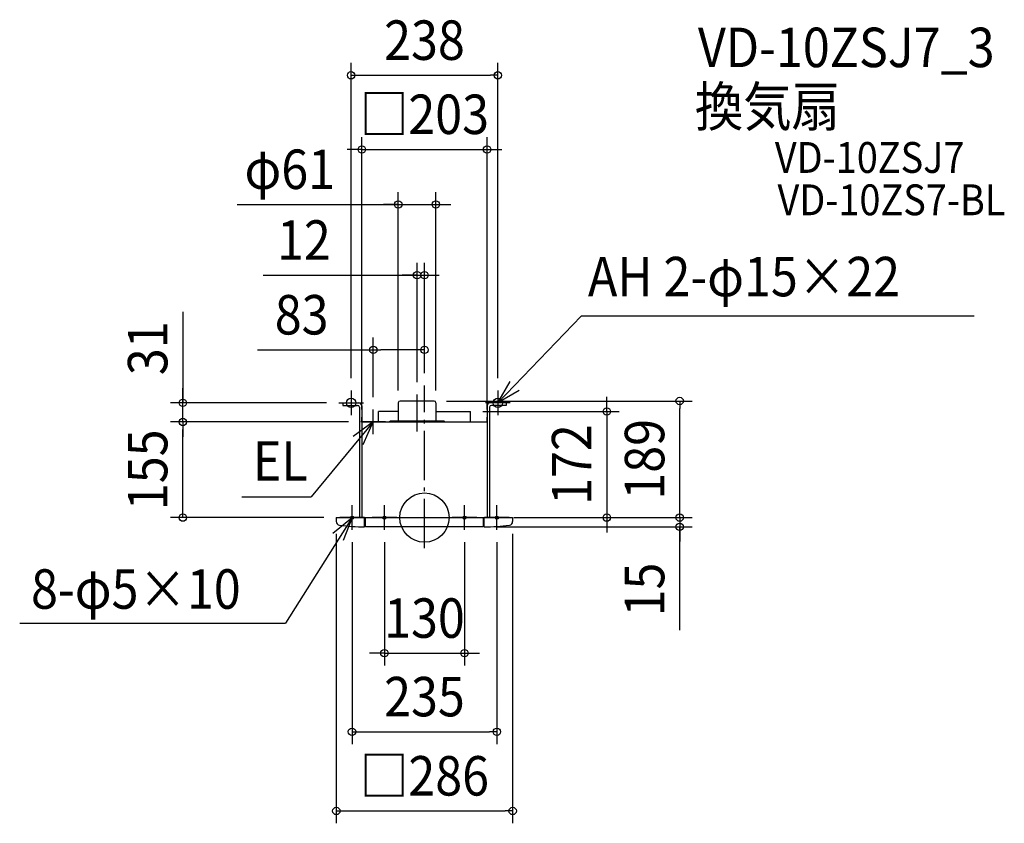
# Model space of a CAD drawing. Extents: x -656 to 940, y -496 to 807.
import ezdxf
from ezdxf.enums import TextEntityAlignment as Align

# ---------------------------------------------------------------- set-up
doc = ezdxf.new("R2010")
doc.units = 0
doc.header["$LTSCALE"] = 20
doc.header["$PDMODE"] = 3
doc.header["$PDSIZE"] = -2
doc.linetypes.add('DASHDOT', pattern=[5.5, 4, -0.6, 0.3, -0.6])
for name, color, linetype in [('ARRANGE', 1, 'CONTINUOUS'), ('BASIS', 6, 'DASHDOT'), ('DETAIL', 5, 'CONTINUOUS'), ('ETC', 61, 'CONTINUOUS'), ('FIX', 11, 'CONTINUOUS'), ('NOTE', 4, 'CONTINUOUS'), ('OUTLINE', 3, 'CONTINUOUS'), ('SIZE', 30, 'CONTINUOUS')]:
    doc.layers.add(name, color=color, linetype=linetype)
doc.styles.get("Standard").update_dxf_attribs({"font": 'SIMPLEX.shx', "width": 0.9, "height": 64, "bigfont": 'BIGFONT.shx'})

msp = doc.modelspace()

# ---------------------------------------------------------------- linework, layer by layer
at = {"layer": 'ARRANGE', "color": 1, "linetype": 'CONTINUOUS'}
msp.add_circle((0, 0), 40, dxfattribs=at)
msp.add_point((0, 0), dxfattribs=at)
at = {"layer": 'BASIS', "color": 6, "linetype": 'DASHDOT'}
for p, q in [((0, -49.328414), (0, 214.192157)), ((-12, 139.767975), (-12, 199.358503))]:
    msp.add_line(p, q, dxfattribs=at)
at = {"layer": 'DETAIL', "color": 5, "linetype": 'CONTINUOUS'}
for p, q in [((-132.5, 186), (-132.5, 182)), ((-132.5, 186), (-106.5, 186)), ((-132.5, 182), (-108.5, 182)), ((-105.5, 179), (-105.5, 0)), ((-101.5, 181), (-101.5, 0)), ((-42.5, 186), (-42.5, 157)), ((15.5, 189), (-39.5, 189)), ((18.5, 186), (18.5, 157)), ((101.5, 181), (101.5, 0)), ((105.5, 179), (105.5, 0)), ((132.5, 186), (106.5, 186)), ((132.5, 182), (108.5, 182)), ((132.5, 186), (132.5, 182)), ((-101.5, 155), (-101.5, 163)), ((-74.5, 155), (-74.5, 172)), ((-42.5, 172), (-74.5, 172)), ((18.5, 172), (39.5, 172)), ((39.5, 172), (74.5, 172)), ((74.5, 155), (74.5, 172)), ((101.5, 155), (101.5, 163)), ((-101.5, 155), (101.5, 155)), ((-57, 155), (-55.351472, 157)), ((-55.351472, 157), (31.351472, 157)), ((33, 155), (31.351472, 157)), ((-143, 0), (143, 0)), ((-143, 0), (-143, -6.266201)), ((-97, -15), (-97, 0)), ((-95.5, -15), (-95.5, 0)), ((95.5, -15), (95.5, 0)), ((97, -15), (97, 0)), ((143, 0), (143, -6.266201)), ((-97, -14), (-95.5, -14)), ((95.5, -15), (-95.5, -15)), ((97, -14), (95.5, -14))]:
    msp.add_line(p, q, dxfattribs=at)
for centre, radius, start, end in [((-108.5, 179), 3, 0, 90), ((-106.5, 181), 5, 0, 90), ((-39.5, 186), 3, 90, 180), ((15.5, 186), 3, 0, 90), ((106.5, 181), 5, 90, 180), ((108.5, 179), 3, 90, 180), ((-137, -6.266201), 6, 180, 262.180404), ((-97, 285), 300, 262.180404, 270), ((97, 285), 300, 270, 277.819596), ((137, -6.266201), 6, 277.819596, 0)]:
    msp.add_arc(centre, radius, start, end, dxfattribs=at)
at = {"layer": 'FIX', "color": 11, "linetype": 'CONTINUOUS'}
for centre, radius in [((-119, 186), 7.5), ((119, 186), 7.5), ((-117.5, 0), 2.5), ((-65, 0), 2.5), ((65, 0), 2.5), ((117.5, 0), 2.5)]:
    msp.add_circle(centre, radius, dxfattribs=at)
at = {"layer": 'NOTE', "color": 4, "linetype": 'CONTINUOUS'}
for p, q in [((119, 186), (253.873454, 326.71182)), ((891.491476, 326.71182), (253.873454, 326.71182)), ((119, 186), (139.139407, 220.560155)), ((-119, 206), (-119, 166)), ((119, 206), (119, 166)), ((153.721316, 205.860268), (119, 186)), ((-139, 186), (-99, 186)), ((139, 186), (99, 186)), ((-83, 135), (-83, 175)), ((-83, 155), (-184.002927, 33.659294)), ((-83, 155), (-115.538122, 131.734777)), ((-63, 155), (-103, 155)), ((-99.546228, 118.582665), (-83, 155)), ((-296.356403, 33.659294), (-184.002927, 33.659294)), ((-117.5, -20), (-117.5, 20)), ((-65, -20), (-65, 20)), ((65, -20), (65, 20)), ((117.5, -20), (117.5, 20)), ((-117.5, 0), (-225.479067, -171.397859)), ((-148.665219, -25.074472), (-117.5, 0)), ((-97.5, 0), (-137.5, 0)), ((-117.5, 0), (-131.952635, -37.297739)), ((-45, 0), (-85, 0)), ((85, 0), (45, 0)), ((137.5, 0), (97.5, 0)), ((-656.494585, -171.397859), (-225.479067, -171.397859))]:
    msp.add_line(p, q, dxfattribs=at)
at = {"layer": 'OUTLINE', "color": 3, "linetype": 'CONTINUOUS'}
for p, q in [((-101.5, 155), (-101.5, 0)), ((-101.5, 155), (101.5, 155)), ((101.5, 155), (101.5, 0)), ((-143, 0), (143, 0))]:
    msp.add_line(p, q, dxfattribs=at)
at = {"layer": 'SIZE', "color": 30, "linetype": 'CONTINUOUS'}
for p, q in [((-119, 226), (-119, 737.119741)), ((119, 226), (119, 737.119741)), ((-119, 717.119741), (-107, 717.119741)), ((-107, 717.119741), (107, 717.119741)), ((119, 717.119741), (107, 717.119741)), ((-101.5, 175), (-101.5, 616.891407)), ((101.5, 175), (101.5, 616.891407)), ((-113.5, 596.891407), (-125.5, 596.891407)), ((-101.5, 596.891407), (-113.5, 596.891407)), ((-101.5, 596.891407), (101.5, 596.891407)), ((101.5, 596.891407), (113.5, 596.891407)), ((113.5, 596.891407), (125.5, 596.891407)), ((-42.5, 206), (-42.5, 527.774729)), ((18.5, 206), (18.5, 527.774729)), ((-303.798839, 507.774729), (-42.5, 507.774729)), ((-54.5, 507.774729), (-66.5, 507.774729)), ((-42.5, 507.774729), (-54.5, 507.774729)), ((-42.5, 507.774729), (18.5, 507.774729)), ((-42.5, 507.774729), (18.5, 507.774729)), ((18.5, 507.774729), (30.5, 507.774729)), ((30.5, 507.774729), (42.5, 507.774729)), ((-12, 219.358503), (-12, 413.034138)), ((0, 234.192157), (0, 413.034138)), ((-261.705872, 393.034138), (-12, 393.034138)), ((-24, 393.034138), (-36, 393.034138)), ((-12, 393.034138), (-24, 393.034138)), ((-12, 393.034138), (0, 393.034138)), ((-12, 393.034138), (0, 393.034138)), ((0, 393.034138), (12, 393.034138)), ((12, 393.034138), (24, 393.034138)), ((-391.999478, 333.861911), (-391.999478, 186)), ((-83, 195), (-83, 291.887525)), ((0, 234.192157), (0, 291.887525)), ((-270.827198, 271.887525), (-83, 271.887525)), ((-83, 271.887525), (-71, 271.887525)), ((-12, 271.887525), (-71, 271.887525)), ((0, 271.887525), (-12, 271.887525)), ((-391.999478, 198), (-391.999478, 210)), ((-391.999478, 186), (-391.999478, 198)), ((295.634503, 184), (295.634503, 196)), ((-159, 186), (-411.999478, 186)), ((-391.999478, 155), (-391.999478, 186)), ((-391.999478, 155), (-391.999478, 186)), ((35.5, 189), (433.933848, 189)), ((295.634503, 172), (295.634503, 184)), ((413.933848, 189), (413.933848, 177)), ((413.933848, 12), (413.933848, 177)), ((94.5, 172), (315.634503, 172)), ((295.634503, 172), (295.634503, 0)), ((-123, 155), (-411.999478, 155)), ((-123.5, 155), (-411.999478, 155)), ((-391.999478, 155), (-391.999478, 143)), ((-391.999478, 155), (-391.999478, 143)), ((-391.999478, 12), (-391.999478, 143)), ((-391.999478, 143), (-391.999478, 131)), ((413.933848, 12), (413.933848, 24)), ((-163, 0), (-411.999478, 0)), ((-391.999478, 0), (-391.999478, 12)), ((145, 0), (433.933848, 0)), ((145, 0), (433.933848, 0)), ((145, 0), (315.634503, 0)), ((295.634503, 0), (295.634503, -12)), ((413.933848, 0), (413.933848, 12)), ((413.933848, 0), (413.933848, 12)), ((413.933848, 0), (413.933848, -15)), ((413.933848, 0), (413.933848, -15)), ((117, -15), (433.933848, -15)), ((295.634503, -12), (295.634503, -24)), ((413.933848, -182.708935), (413.933848, -15)), ((413.933848, -15), (413.933848, -27)), ((-143, -26.266201), (-143, -495.64234)), ((143, -26.266201), (143, -495.64234)), ((413.933848, -27), (413.933848, -39)), ((-117.5, -40), (-117.5, -367.219262)), ((-65, -40), (-65, -239.893821)), ((65, -40), (65, -239.893821)), ((117.5, -40), (117.5, -367.219262)), ((-77, -219.893821), (-89, -219.893821)), ((-65, -219.893821), (-77, -219.893821)), ((-65, -219.893821), (65, -219.893821)), ((65, -219.893821), (77, -219.893821)), ((77, -219.893821), (89, -219.893821)), ((-117.5, -347.219262), (-105.5, -347.219262)), ((-105.5, -347.219262), (105.5, -347.219262)), ((117.5, -347.219262), (105.5, -347.219262)), ((-143, -475.64234), (-131, -475.64234)), ((-131, -475.64234), (131, -475.64234)), ((143, -475.64234), (131, -475.64234))]:
    msp.add_line(p, q, dxfattribs=at)
for centre in [(-119, 717.119741), (119, 717.119741), (-101.5, 596.891407), (101.5, 596.891407), (-42.5, 507.774729), (18.5, 507.774729), (-12, 393.034138), (0, 393.034138), (-83, 271.887525), (0, 271.887525), (-391.999478, 186), (413.933848, 189), (295.634503, 172), (-391.999478, 155), (-391.999478, 155), (-391.999478, 0), (295.634503, 0), (413.933848, 0), (413.933848, 0), (413.933848, -15), (-65, -219.893821), (65, -219.893821), (-117.5, -347.219262), (117.5, -347.219262), (-143, -475.64234), (143, -475.64234)]:
    msp.add_circle(centre, 6, dxfattribs=at)

# ---------------------------------------------------------------- texts
at = {"layer": 'ETC', "color": 61, "linetype": 'CONTINUOUS', "width": 0.9}
for s, height, p in [('VD-10ZSJ7_3', 64, (443.519162, 730.335444)), ('換気扇', 64, (438.441137, 634.383403)), ('VD-10ZSJ7', 50, (568.284513, 558.924553)), ('VD-10ZS7-BL', 50, (572.553361, 490.216705))]:
    msp.add_text(s, height=height, dxfattribs=at).set_placement(p)
at = {"layer": 'NOTE', "color": 4, "linetype": 'CONTINUOUS', "width": 0.9}
for s, p in [('AH 2-φ15×22', (265.061158, 358.768403)), ('EL', (-278.371504, 59.83074)), ('8-φ5×10', (-638.081089, -147.796932))]:
    msp.add_text(s, height=64, dxfattribs=at).set_placement(p)
at = {"layer": 'SIZE', "color": 30, "linetype": 'CONTINUOUS', "width": 0.9}
for s, p in [('238', (0, 742.119741)), ('□203', (0, 621.891407)), ('φ61', (-218.455981, 532.774729)), ('12', (-195.563014, 418.034138)), ('83', (-199.198627, 296.887525)), ('130', (0, -194.893821)), ('235', (0, -322.219262)), ('□286', (0, -450.64234))]:
    msp.add_text(s, height=64, dxfattribs=at).set_placement(p, align=Align.CENTER)
for s, p in [('31', (-416.999478, 274.576196)), ('172', (270.634503, 86)), ('189', (388.933848, 94.5)), ('155', (-416.999478, 77.5)), ('15', (388.933848, -116.566078))]:
    msp.add_text(s, height=64, rotation=90, dxfattribs=at).set_placement(p, align=Align.CENTER)

doc.saveas('drawing.dxf')
